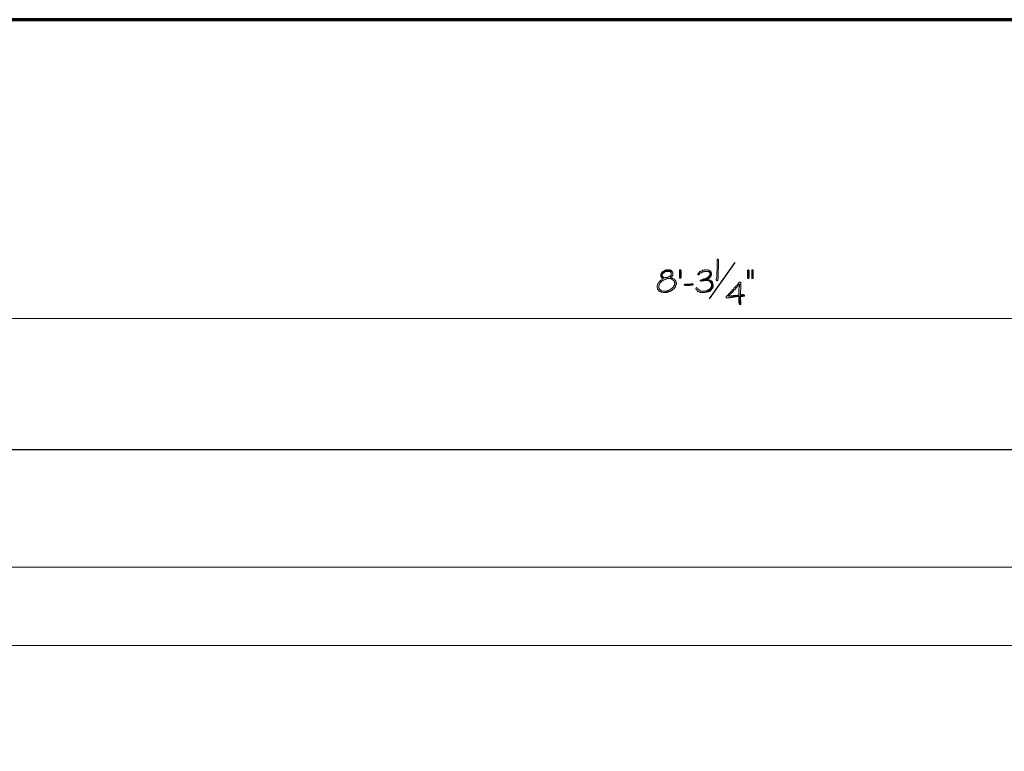
# Model space of a CAD drawing. Units: inches. Extents: x -61 to 673, y 118 to 672.
# Drawn here: x 372 to 522, y 560 to 672 of the extents above; entities that cross this region are included whole.
import ezdxf

# ---------------------------------------------------------------- set-up
doc = ezdxf.new("R2010")
doc.units = ezdxf.units.IN
doc.header["$MEASUREMENT"] = 0
doc.layers.add('Layer 1', color=7, linetype='Continuous')

msp = doc.modelspace()

# ---------------------------------------------------------------- hatches: boundary and pattern name
at = {"layer": 'Layer 1', "true_color": 0xffffff}
h = msp.add_hatch(color=7, dxfattribs=at)
edge = h.paths.add_edge_path()
edge.add_spline(control_points=[(478.53, 635.21), (478.53, 635.21), (478.41, 635.15), (478.41, 635.15), (478.41, 635.15), (478.41, 635.03), (478.41, 635.03), (478.41, 634.59), (478.41, 634.15), (478.41, 633.71), (478.41, 633.71), (478.41, 633.41), (478.41, 633.41), (478.41, 633.41), (478.35, 633.29), (478.35, 633.29), (478.35, 633.29), (478.35, 632.69), (478.35, 632.69), (478.38, 632.18), (478.28, 632.38), (478.29, 632.09), (478.29, 632.09), (478.29, 632.03), (478.29, 632.03), (478.29, 632.03), (478.35, 631.91), (478.35, 631.91), (478.35, 631.91), (478.41, 631.85), (478.41, 631.85), (478.41, 631.85), (478.53, 631.91), (478.53, 631.91), (478.53, 631.91), (478.53, 632.09), (478.53, 632.09), (478.53, 632.09), (478.59, 632.21), (478.59, 632.21), (478.59, 632.21), (478.59, 632.81), (478.59, 632.81), (478.59, 632.97), (478.59, 633.13), (478.59, 633.29), (478.59, 633.29), (478.59, 633.53), (478.59, 633.53), (478.59, 633.53), (478.65, 633.65), (478.65, 633.65), (478.65, 634.09), (478.65, 634.53), (478.65, 634.97), (478.65, 634.97), (478.65, 635.09), (478.65, 635.09), (478.65, 635.09), (478.59, 635.15), (478.59, 635.15)], knot_values=[0, 0, 0, 0, 1, 1, 1, 2, 2, 2, 3, 3, 3, 4, 4, 4, 5, 5, 5, 6, 6, 6, 7, 7, 7, 8, 8, 8, 9, 9, 9, 10, 10, 10, 11, 11, 11, 12, 12, 12, 13, 13, 13, 14, 14, 14, 15, 15, 15, 16, 16, 16, 17, 17, 17, 18, 18, 18, 19, 19, 19, 20, 20, 20, 20], degree=3, periodic=0)
edge.add_line((478.59, 635.15), (478.53, 635.21))
h = msp.add_hatch(color=7, dxfattribs=at)
edge = h.paths.add_edge_path()
edge.add_spline(control_points=[(471.51, 633.29), (471.51, 633.29), (470.91, 633.29), (470.91, 633.29), (470.91, 633.29), (471.09, 633.29), (471.09, 633.29), (471.09, 633.29), (471.21, 633.23), (471.21, 633.23), (471.21, 633.23), (471.27, 633.23), (471.27, 633.23), (471.27, 633.23), (471.27, 633.17), (471.27, 633.17), (471.27, 633.17), (471.39, 633.11), (471.39, 633.11), (471.39, 633.11), (471.39, 632.75), (471.39, 632.75), (471.39, 632.75), (471.33, 632.69), (471.33, 632.69), (471.33, 632.69), (471.21, 632.63), (471.21, 632.63), (471.21, 632.63), (471.15, 632.57), (471.15, 632.57), (471.15, 632.57), (471.09, 632.51), (471.09, 632.51), (471.09, 632.51), (470.97, 632.45), (470.97, 632.45), (470.97, 632.45), (470.91, 632.45), (470.91, 632.45), (470.91, 632.45), (470.79, 632.39), (470.79, 632.39), (470.79, 632.39), (469.89, 632.39), (469.89, 632.39), (469.89, 632.39), (469.89, 632.33), (469.89, 632.33), (469.89, 632.33), (470.01, 632.27), (470.01, 632.27), (470.01, 632.27), (470.07, 632.21), (470.07, 632.21), (470.07, 632.21), (470.19, 632.21), (470.19, 632.21), (470.19, 632.21), (470.07, 632.15), (470.07, 632.15), (470.07, 632.15), (470.01, 632.09), (470.01, 632.09), (470.01, 632.09), (469.89, 632.03), (469.89, 632.03), (469.64, 631.75), (469.62, 631.97), (469.41, 631.49), (469.41, 631.49), (469.35, 631.43), (469.35, 631.43), (469.35, 631.43), (469.29, 631.31), (469.29, 631.31), (469.29, 631.31), (469.29, 631.25), (469.29, 631.25), (469.29, 631.25), (469.23, 631.13), (469.23, 631.13), (469.23, 631.13), (469.23, 630.77), (469.23, 630.77), (469.23, 630.77), (469.29, 630.71), (469.29, 630.71), (469.29, 630.71), (469.29, 630.59), (469.29, 630.59), (469.29, 630.59), (469.35, 630.53), (469.35, 630.53), (469.35, 630.53), (469.41, 630.41), (469.41, 630.41), (469.41, 630.41), (469.53, 630.29), (469.53, 630.29), (469.53, 630.29), (469.59, 630.29), (469.59, 630.29), (469.59, 630.29), (469.65, 630.23), (469.65, 630.23), (469.65, 630.23), (469.77, 630.17), (469.77, 630.17), (469.77, 630.17), (469.83, 630.11), (469.83, 630.11), (469.83, 630.11), (470.01, 630.11), (470.01, 630.11), (470.01, 630.11), (470.13, 630.05), (470.13, 630.05), (470.13, 630.05), (470.25, 630.05), (470.25, 630.05), (470.48, 630.05), (470.73, 630.03), (470.91, 630.17), (470.91, 630.17), (471.03, 630.17), (471.03, 630.17), (471.03, 630.17), (471.15, 630.23), (471.15, 630.23), (471.15, 630.23), (471.21, 630.29), (471.21, 630.29), (471.21, 630.29), (470.07, 630.29), (470.07, 630.29), (470.07, 630.29), (469.95, 630.35), (469.95, 630.35), (469.95, 630.35), (469.89, 630.35), (469.89, 630.35), (469.89, 630.35), (469.77, 630.41), (469.77, 630.41), (469.77, 630.41), (469.53, 630.65), (469.53, 630.65), (469.53, 630.65), (469.53, 630.71), (469.53, 630.71), (469.53, 630.71), (469.47, 630.83), (469.47, 630.83), (469.47, 630.83), (469.47, 631.01), (469.47, 631.01), (469.47, 631.01), (469.53, 631.13), (469.53, 631.13), (469.53, 631.13), (469.53, 631.19), (469.53, 631.19), (469.53, 631.19), (469.65, 631.43), (469.65, 631.43), (469.65, 631.43), (469.65, 631.49), (469.65, 631.49), (469.65, 631.49), (470.01, 631.85), (470.01, 631.85), (470.01, 631.85), (470.07, 631.85), (470.07, 631.85), (470.07, 631.85), (470.19, 631.97), (470.19, 631.97), (470.19, 631.97), (470.31, 632.03), (470.31, 632.03), (470.31, 632.03), (470.37, 632.03), (470.37, 632.03), (470.37, 632.03), (470.49, 632.09), (470.49, 632.09), (470.49, 632.09), (470.55, 632.09), (470.55, 632.09), (470.55, 632.09), (470.61, 632.15), (470.61, 632.15), (470.61, 632.15), (470.73, 632.15), (470.73, 632.15), (470.73, 632.15), (470.85, 632.21), (470.85, 632.21), (470.85, 632.21), (471.75, 632.21), (471.75, 632.21), (471.75, 632.21), (471.63, 632.27), (471.63, 632.27), (471.63, 632.27), (471.57, 632.27), (471.57, 632.27), (471.57, 632.27), (471.45, 632.33), (471.45, 632.33), (471.45, 632.33), (471.33, 632.33), (471.33, 632.33), (471.33, 632.33), (471.27, 632.39), (471.27, 632.39), (471.27, 632.39), (471.33, 632.45), (471.33, 632.45), (471.33, 632.45), (471.39, 632.51), (471.39, 632.51), (471.39, 632.51), (471.51, 632.57), (471.51, 632.57), (471.51, 632.57), (471.57, 632.63), (471.57, 632.63), (471.57, 632.63), (471.57, 632.69), (471.57, 632.69), (471.57, 632.69), (471.63, 632.75), (471.63, 632.75), (471.63, 632.75), (471.63, 633.17), (471.63, 633.17), (471.63, 633.17), (471.57, 633.23), (471.57, 633.23)], knot_values=[0, 0, 0, 0, 1, 1, 1, 2, 2, 2, 3, 3, 3, 4, 4, 4, 5, 5, 5, 6, 6, 6, 7, 7, 7, 8, 8, 8, 9, 9, 9, 10, 10, 10, 11, 11, 11, 12, 12, 12, 13, 13, 13, 14, 14, 14, 15, 15, 15, 16, 16, 16, 17, 17, 17, 18, 18, 18, 19, 19, 19, 20, 20, 20, 21, 21, 21, 22, 22, 22, 23, 23, 23, 24, 24, 24, 25, 25, 25, 26, 26, 26, 27, 27, 27, 28, 28, 28, 29, 29, 29, 30, 30, 30, 31, 31, 31, 32, 32, 32, 33, 33, 33, 34, 34, 34, 35, 35, 35, 36, 36, 36, 37, 37, 37, 38, 38, 38, 39, 39, 39, 40, 40, 40, 41, 41, 41, 42, 42, 42, 43, 43, 43, 44, 44, 44, 45, 45, 45, 46, 46, 46, 47, 47, 47, 48, 48, 48, 49, 49, 49, 50, 50, 50, 51, 51, 51, 52, 52, 52, 53, 53, 53, 54, 54, 54, 55, 55, 55, 56, 56, 56, 57, 57, 57, 58, 58, 58, 59, 59, 59, 60, 60, 60, 61, 61, 61, 62, 62, 62, 63, 63, 63, 64, 64, 64, 65, 65, 65, 66, 66, 66, 67, 67, 67, 68, 68, 68, 69, 69, 69, 70, 70, 70, 71, 71, 71, 72, 72, 72, 73, 73, 73, 74, 74, 74, 75, 75, 75, 76, 76, 76, 77, 77, 77, 78, 78, 78, 79, 79, 79, 80, 80, 80, 80], degree=3, periodic=0)
edge.add_line((471.57, 633.23), (471.51, 633.29))
h = msp.add_hatch(color=7, dxfattribs=at)
edge = h.paths.add_edge_path()
edge.add_spline(control_points=[(470.91, 633.53), (470.91, 633.53), (470.61, 633.53), (470.61, 633.53), (470.61, 633.53), (470.55, 633.47), (470.55, 633.47), (470.55, 633.47), (470.43, 633.47), (470.43, 633.47), (470.43, 633.47), (470.37, 633.41), (470.37, 633.41), (470.37, 633.41), (470.25, 633.35), (470.25, 633.35), (470.25, 633.35), (470.19, 633.35), (470.19, 633.35), (470.19, 633.35), (470.07, 633.29), (470.07, 633.29), (470.07, 633.29), (470.07, 633.23), (470.07, 633.23), (470.07, 633.23), (469.95, 633.17), (469.95, 633.17), (469.95, 633.17), (469.89, 633.11), (469.89, 633.11), (469.89, 633.11), (469.83, 632.99), (469.83, 632.99), (469.83, 632.99), (469.83, 632.93), (469.83, 632.93), (469.83, 632.93), (469.77, 632.87), (469.77, 632.87), (469.77, 632.87), (469.77, 632.51), (469.77, 632.51), (469.77, 632.51), (469.83, 632.45), (469.83, 632.45), (469.83, 632.45), (469.89, 632.39), (469.89, 632.39), (469.89, 632.39), (470.49, 632.39), (470.49, 632.39), (470.49, 632.39), (470.37, 632.39), (470.37, 632.39), (470.03, 632.42), (469.91, 632.64), (470.07, 632.93), (470.07, 632.93), (470.07, 632.99), (470.07, 632.99), (470.07, 632.99), (470.19, 633.05), (470.19, 633.05), (470.34, 633.25), (470.67, 633.32), (470.91, 633.29), (470.91, 633.29), (471.51, 633.29), (471.51, 633.29), (471.51, 633.29), (471.33, 633.47), (471.33, 633.47), (471.33, 633.47), (471.21, 633.47), (471.21, 633.47), (471.21, 633.47), (471.15, 633.53), (471.15, 633.53), (471.15, 633.53), (471.03, 633.53), (471.03, 633.53)], knot_values=[0, 0, 0, 0, 1, 1, 1, 2, 2, 2, 3, 3, 3, 4, 4, 4, 5, 5, 5, 6, 6, 6, 7, 7, 7, 8, 8, 8, 9, 9, 9, 10, 10, 10, 11, 11, 11, 12, 12, 12, 13, 13, 13, 14, 14, 14, 15, 15, 15, 16, 16, 16, 17, 17, 17, 18, 18, 18, 19, 19, 19, 20, 20, 20, 21, 21, 21, 22, 22, 22, 23, 23, 23, 24, 24, 24, 25, 25, 25, 26, 26, 26, 27, 27, 27, 27], degree=3, periodic=0)
edge.add_line((471.03, 633.53), (470.91, 633.53))
for points in [[(472.89, 633.35), (472.89, 632.39), (472.83, 632.27), (472.77, 632.21), (472.71, 632.21), (472.65, 632.33), (472.65, 633.47), (472.71, 633.53), (472.83, 633.53), (472.89, 633.41)], [(476.73, 633.53), (476.43, 633.53), (476.31, 633.47), (476.19, 633.47), (476.13, 633.41), (476.07, 633.41), (475.95, 633.35), (475.89, 633.35), (475.77, 633.29), (475.59, 633.11), (475.53, 632.99), (475.47, 632.99), (475.47, 632.81), (475.59, 632.75), (475.59, 632.81), (475.71, 632.87), (475.71, 632.93), (475.83, 633.05), (475.95, 633.11), (476.01, 633.11), (476.13, 633.17), (476.19, 633.23), (476.37, 633.23), (476.43, 633.29), (477.45, 633.29), (477.33, 633.41), (477.27, 633.41), (477.15, 633.47), (477.09, 633.47), (476.97, 633.53), (476.85, 633.53)], [(477.45, 633.29), (476.79, 633.29), (477.03, 633.29), (477.09, 633.23), (477.21, 633.17), (477.27, 633.11), (477.33, 632.99), (477.33, 632.81), (477.27, 632.69), (477.21, 632.63), (477.15, 632.51), (477.09, 632.45), (477.03, 632.45), (476.91, 632.33), (476.79, 632.27), (476.73, 632.27), (476.49, 632.15), (476.37, 632.15), (476.25, 632.09), (476.13, 632.09), (475.89, 631.97), (475.83, 631.97), (475.83, 631.85), (475.95, 631.79), (476.01, 631.79), (476.07, 631.85), (476.37, 631.85), (476.43, 631.91), (476.73, 631.91), (477.39, 631.97), (477.33, 631.97), (477.21, 632.03), (477.09, 632.03), (477.03, 632.09), (476.91, 632.09), (477.03, 632.15), (477.09, 632.21), (477.21, 632.27), (477.39, 632.45), (477.45, 632.57), (477.51, 632.63), (477.57, 632.75), (477.57, 633.05), (477.51, 633.17), (477.51, 633.23)], [(483.21, 633.53), (483.15, 633.53), (483.09, 633.47), (483.09, 632.33), (483.15, 632.21), (483.21, 632.21), (483.27, 632.27), (483.33, 632.39), (483.33, 633.41), (483.27, 633.53)], [(483.87, 633.53), (483.75, 633.53), (483.75, 632.21), (483.93, 632.21), (483.93, 633.53)], [(474.63, 631.43), (474.51, 631.43), (474.45, 631.37), (473.49, 631.37), (473.37, 631.31), (473.37, 631.19), (473.43, 631.19), (473.55, 631.13), (474.21, 631.13), (474.33, 631.19), (474.63, 631.19), (474.75, 631.25), (474.75, 631.31), (474.69, 631.37)], [(475.29, 630.83), (475.23, 630.77), (475.17, 630.65), (475.23, 630.65), (475.23, 630.53), (475.35, 630.41), (475.41, 630.29), (475.47, 630.23), (475.53, 630.23), (475.65, 630.17), (475.71, 630.11), (475.83, 630.11), (475.89, 630.05), (476.55, 630.05), (476.67, 630.11), (476.85, 630.11), (476.97, 630.17), (477.09, 630.17), (477.21, 630.29), (476.01, 630.29), (475.89, 630.35), (475.83, 630.35), (475.77, 630.41), (475.71, 630.41), (475.47, 630.65), (475.47, 630.71), (475.41, 630.77)], [(482.01, 629.45), (481.77, 629.45), (481.77, 628.43), (481.83, 628.37), (481.83, 628.25), (481.95, 628.19), (481.95, 628.25), (482.01, 628.25), (482.07, 628.31), (482.07, 628.85), (482.01, 628.97), (482.01, 629.39)], [(482.43, 629.75), (482.19, 629.75), (482.07, 629.69), (482.01, 629.69), (482.55, 629.69), (482.49, 629.75)]]:
    msp.add_hatch(color=7, dxfattribs=at).paths.add_polyline_path(points)
h = msp.add_hatch(color=7, dxfattribs=at)
edge = h.paths.add_edge_path()
edge.add_spline(control_points=[(471.75, 632.21), (471.75, 632.21), (471.03, 632.21), (471.03, 632.21), (471.03, 632.21), (471.15, 632.21), (471.15, 632.21), (471.15, 632.21), (471.27, 632.15), (471.27, 632.15), (471.27, 632.15), (471.33, 632.15), (471.33, 632.15), (471.48, 632.08), (471.63, 632.03), (471.75, 631.91), (471.75, 631.91), (471.81, 631.79), (471.81, 631.79), (471.81, 631.79), (471.87, 631.73), (471.87, 631.73), (471.87, 631.73), (471.87, 631.61), (471.87, 631.61), (471.87, 631.61), (471.93, 631.55), (471.93, 631.55), (471.93, 631.55), (471.93, 631.43), (471.93, 631.43), (471.93, 631.43), (471.87, 631.31), (471.87, 631.31), (471.87, 631.31), (471.87, 631.19), (471.87, 631.19), (471.87, 631.19), (471.81, 631.13), (471.81, 631.13), (471.81, 631.13), (471.69, 630.89), (471.69, 630.89), (471.69, 630.89), (471.63, 630.83), (471.63, 630.83), (471.43, 630.6), (471.47, 630.76), (471.27, 630.53), (471.27, 630.53), (471.15, 630.47), (471.15, 630.47), (471.15, 630.47), (471.09, 630.47), (471.09, 630.47), (471.09, 630.47), (470.97, 630.41), (470.97, 630.41), (470.97, 630.41), (470.91, 630.35), (470.91, 630.35), (470.91, 630.35), (470.73, 630.35), (470.73, 630.35), (470.73, 630.35), (470.67, 630.29), (470.67, 630.29), (470.67, 630.29), (470.37, 630.29), (470.37, 630.29), (470.37, 630.29), (471.33, 630.29), (471.33, 630.29), (471.33, 630.29), (471.39, 630.35), (471.39, 630.35), (471.39, 630.35), (471.51, 630.41), (471.51, 630.41), (471.51, 630.41), (471.63, 630.53), (471.63, 630.53), (471.63, 630.53), (471.75, 630.59), (471.75, 630.59), (471.75, 630.59), (471.87, 630.71), (471.87, 630.71), (471.87, 630.71), (471.93, 630.83), (471.93, 630.83), (471.93, 630.83), (472.05, 630.95), (472.05, 630.95), (472.05, 630.95), (472.05, 631.07), (472.05, 631.07), (472.05, 631.07), (472.11, 631.19), (472.11, 631.19), (472.11, 631.19), (472.11, 631.25), (472.11, 631.25), (472.11, 631.25), (472.17, 631.37), (472.17, 631.37), (472.17, 631.37), (472.17, 631.55), (472.17, 631.55), (472.17, 631.55), (472.11, 631.67), (472.11, 631.67), (472.11, 631.67), (472.11, 631.85), (472.11, 631.85), (472.11, 631.85), (471.99, 631.97), (471.99, 631.97), (471.99, 631.97), (471.93, 632.09), (471.93, 632.09), (471.93, 632.09), (471.87, 632.09), (471.87, 632.09), (471.87, 632.09), (471.81, 632.15), (471.81, 632.15)], knot_values=[0, 0, 0, 0, 1, 1, 1, 2, 2, 2, 3, 3, 3, 4, 4, 4, 5, 5, 5, 6, 6, 6, 7, 7, 7, 8, 8, 8, 9, 9, 9, 10, 10, 10, 11, 11, 11, 12, 12, 12, 13, 13, 13, 14, 14, 14, 15, 15, 15, 16, 16, 16, 17, 17, 17, 18, 18, 18, 19, 19, 19, 20, 20, 20, 21, 21, 21, 22, 22, 22, 23, 23, 23, 24, 24, 24, 25, 25, 25, 26, 26, 26, 27, 27, 27, 28, 28, 28, 29, 29, 29, 30, 30, 30, 31, 31, 31, 32, 32, 32, 33, 33, 33, 34, 34, 34, 35, 35, 35, 36, 36, 36, 37, 37, 37, 38, 38, 38, 39, 39, 39, 40, 40, 40, 41, 41, 41, 42, 42, 42, 42], degree=3, periodic=0)
edge.add_line((471.81, 632.15), (471.75, 632.21))
h = msp.add_hatch(color=7, dxfattribs=at)
edge = h.paths.add_edge_path()
edge.add_spline(control_points=[(477.39, 631.97), (477.39, 631.97), (476.73, 631.91), (476.73, 631.91), (476.73, 631.91), (476.91, 631.91), (476.91, 631.91), (476.91, 631.91), (477.03, 631.85), (477.03, 631.85), (477.03, 631.85), (477.09, 631.85), (477.09, 631.85), (477.09, 631.85), (477.21, 631.79), (477.21, 631.79), (477.21, 631.79), (477.27, 631.79), (477.27, 631.79), (477.27, 631.79), (477.33, 631.73), (477.33, 631.73), (477.33, 631.73), (477.33, 631.67), (477.33, 631.67), (477.33, 631.67), (477.39, 631.61), (477.39, 631.61), (477.55, 631.46), (477.59, 631.42), (477.57, 631.19), (477.57, 631.19), (477.57, 631.01), (477.57, 631.01), (477.57, 631.01), (477.51, 630.89), (477.51, 630.89), (477.51, 630.89), (477.45, 630.83), (477.45, 630.83), (477.45, 630.83), (477.45, 630.77), (477.45, 630.77), (477.45, 630.77), (477.21, 630.53), (477.21, 630.53), (477.21, 630.53), (477.15, 630.53), (477.15, 630.53), (477.15, 630.53), (477.03, 630.41), (477.03, 630.41), (477.03, 630.41), (476.91, 630.41), (476.91, 630.41), (476.91, 630.41), (476.85, 630.35), (476.85, 630.35), (476.85, 630.35), (476.67, 630.35), (476.67, 630.35), (476.67, 630.35), (476.55, 630.29), (476.55, 630.29), (476.55, 630.29), (476.19, 630.29), (476.19, 630.29), (476.19, 630.29), (477.33, 630.29), (477.33, 630.29), (477.33, 630.29), (477.57, 630.53), (477.57, 630.53), (477.57, 630.53), (477.63, 630.65), (477.63, 630.65), (477.63, 630.65), (477.75, 630.77), (477.75, 630.77), (477.75, 630.77), (477.75, 630.89), (477.75, 630.89), (477.75, 630.89), (477.81, 630.95), (477.81, 630.95), (477.81, 630.95), (477.81, 631.07), (477.81, 631.07), (477.83, 631.33), (477.78, 631.62), (477.57, 631.79), (477.57, 631.79), (477.45, 631.91), (477.45, 631.91)], knot_values=[0, 0, 0, 0, 1, 1, 1, 2, 2, 2, 3, 3, 3, 4, 4, 4, 5, 5, 5, 6, 6, 6, 7, 7, 7, 8, 8, 8, 9, 9, 9, 10, 10, 10, 11, 11, 11, 12, 12, 12, 13, 13, 13, 14, 14, 14, 15, 15, 15, 16, 16, 16, 17, 17, 17, 18, 18, 18, 19, 19, 19, 20, 20, 20, 21, 21, 21, 22, 22, 22, 23, 23, 23, 24, 24, 24, 25, 25, 25, 26, 26, 26, 27, 27, 27, 28, 28, 28, 29, 29, 29, 30, 30, 30, 31, 31, 31, 31], degree=3, periodic=0)
edge.add_line((477.45, 631.91), (477.39, 631.97))
h = msp.add_hatch(color=7, dxfattribs=at)
edge = h.paths.add_edge_path()
edge.add_spline(control_points=[(481.95, 631.73), (481.95, 631.73), (481.83, 631.61), (481.83, 631.61), (481.83, 631.61), (481.77, 631.61), (481.77, 631.61), (481.77, 631.61), (481.71, 631.49), (481.71, 631.49), (481.71, 631.49), (481.59, 631.37), (481.59, 631.37), (481.59, 631.37), (481.53, 631.25), (481.53, 631.25), (481.53, 631.25), (481.47, 631.19), (481.47, 631.19), (481.47, 631.19), (481.41, 631.13), (481.41, 631.13), (481.41, 631.13), (481.29, 631.07), (481.29, 631.07), (481.29, 631.07), (481.23, 630.95), (481.23, 630.95), (481.23, 630.95), (481.05, 630.77), (481.05, 630.77), (481.05, 630.77), (480.99, 630.65), (480.99, 630.65), (480.99, 630.65), (480.87, 630.53), (480.87, 630.53), (480.87, 630.53), (480.75, 630.47), (480.75, 630.47), (480.75, 630.47), (480.69, 630.35), (480.69, 630.35), (480.69, 630.35), (480.45, 630.11), (480.45, 630.11), (480.45, 630.11), (480.39, 629.99), (480.39, 629.99), (480.39, 629.99), (480.27, 629.93), (480.27, 629.93), (480.27, 629.93), (480.21, 629.87), (480.21, 629.87), (479.94, 629.51), (480.21, 629.78), (479.85, 629.51), (479.85, 629.51), (479.79, 629.45), (479.79, 629.45), (479.79, 629.45), (479.79, 629.27), (479.79, 629.27), (479.79, 629.27), (479.91, 629.21), (479.91, 629.21), (479.91, 629.21), (480.03, 629.27), (480.03, 629.27), (480.03, 629.27), (480.39, 629.27), (480.39, 629.27), (480.39, 629.27), (480.45, 629.33), (480.45, 629.33), (480.45, 629.33), (480.75, 629.33), (480.75, 629.33), (480.75, 629.33), (480.87, 629.39), (480.87, 629.39), (480.87, 629.39), (481.35, 629.39), (481.35, 629.39), (481.35, 629.39), (481.47, 629.45), (481.47, 629.45), (481.47, 629.45), (482.37, 629.45), (482.37, 629.45), (482.37, 629.45), (482.49, 629.51), (482.49, 629.51), (482.49, 629.51), (480.15, 629.51), (480.15, 629.51), (480.15, 629.51), (480.21, 629.57), (480.21, 629.57), (480.21, 629.57), (480.27, 629.63), (480.27, 629.63), (480.49, 629.85), (480.71, 630.07), (480.93, 630.29), (480.93, 630.29), (480.99, 630.41), (480.99, 630.41), (480.99, 630.41), (481.11, 630.47), (481.11, 630.47), (481.11, 630.47), (481.17, 630.53), (481.17, 630.53), (481.17, 630.53), (481.23, 630.65), (481.23, 630.65), (481.23, 630.65), (481.41, 630.83), (481.41, 630.83), (481.41, 630.83), (481.47, 630.95), (481.47, 630.95), (481.47, 630.95), (481.53, 631.01), (481.53, 631.01), (481.53, 631.01), (481.65, 631.07), (481.65, 631.07), (481.65, 631.07), (481.71, 631.19), (481.71, 631.19), (481.71, 631.19), (481.77, 631.25), (481.77, 631.25), (481.77, 631.25), (481.83, 631.31), (481.83, 631.31), (481.83, 631.31), (482.07, 631.31), (482.07, 631.31), (482.07, 631.31), (482.07, 631.67), (482.07, 631.67)], knot_values=[0, 0, 0, 0, 1, 1, 1, 2, 2, 2, 3, 3, 3, 4, 4, 4, 5, 5, 5, 6, 6, 6, 7, 7, 7, 8, 8, 8, 9, 9, 9, 10, 10, 10, 11, 11, 11, 12, 12, 12, 13, 13, 13, 14, 14, 14, 15, 15, 15, 16, 16, 16, 17, 17, 17, 18, 18, 18, 19, 19, 19, 20, 20, 20, 21, 21, 21, 22, 22, 22, 23, 23, 23, 24, 24, 24, 25, 25, 25, 26, 26, 26, 27, 27, 27, 28, 28, 28, 29, 29, 29, 30, 30, 30, 31, 31, 31, 32, 32, 32, 33, 33, 33, 34, 34, 34, 35, 35, 35, 36, 36, 36, 37, 37, 37, 38, 38, 38, 39, 39, 39, 40, 40, 40, 41, 41, 41, 42, 42, 42, 43, 43, 43, 44, 44, 44, 45, 45, 45, 46, 46, 46, 47, 47, 47, 48, 48, 48, 48], degree=3, periodic=0)
edge.add_line((482.07, 631.67), (481.95, 631.73))
h = msp.add_hatch(color=7, dxfattribs=at)
edge = h.paths.add_edge_path()
edge.add_spline(control_points=[(482.07, 631.31), (482.07, 631.31), (481.83, 631.31), (481.83, 631.31), (481.83, 631.31), (481.83, 631.13), (481.83, 631.13), (481.85, 630.75), (481.75, 631.04), (481.77, 630.65), (481.77, 630.65), (481.77, 630.47), (481.77, 630.47), (481.77, 630.29), (481.77, 630.11), (481.77, 629.93), (481.77, 629.93), (481.77, 629.69), (481.77, 629.69), (481.77, 629.69), (481.47, 629.69), (481.47, 629.69), (481.47, 629.69), (481.35, 629.63), (481.35, 629.63), (481.35, 629.63), (480.87, 629.63), (480.87, 629.63), (480.87, 629.63), (480.75, 629.57), (480.75, 629.57), (480.75, 629.57), (480.45, 629.57), (480.45, 629.57), (480.45, 629.57), (480.33, 629.51), (480.33, 629.51), (480.33, 629.51), (480.15, 629.51), (480.15, 629.51), (480.15, 629.51), (482.55, 629.51), (482.55, 629.51), (482.55, 629.51), (482.61, 629.57), (482.61, 629.57), (482.61, 629.57), (482.61, 629.63), (482.61, 629.63), (482.61, 629.63), (482.55, 629.69), (482.55, 629.69), (482.55, 629.69), (482.01, 629.69), (482.01, 629.69), (482.01, 629.69), (482.01, 630.41), (482.01, 630.41), (482.01, 630.41), (482.07, 630.53), (482.07, 630.53), (482.07, 630.53), (482.07, 631.25), (482.07, 631.25)], knot_values=[0, 0, 0, 0, 1, 1, 1, 2, 2, 2, 3, 3, 3, 4, 4, 4, 5, 5, 5, 6, 6, 6, 7, 7, 7, 8, 8, 8, 9, 9, 9, 10, 10, 10, 11, 11, 11, 12, 12, 12, 13, 13, 13, 14, 14, 14, 15, 15, 15, 16, 16, 16, 17, 17, 17, 18, 18, 18, 19, 19, 19, 20, 20, 20, 21, 21, 21, 21], degree=3, periodic=0)
edge.add_line((482.07, 631.25), (482.07, 631.31))

# ---------------------------------------------------------------- linework, layer by layer
at = {"layer": 'Layer 1', "color": 7, "lineweight": 70, "true_color": 0xffffff}
msp.add_lwpolyline([(673.35, 671.87), (-61.47, 671.87), (-61.47, 118.31)], dxfattribs=at)
at = {"layer": 'Layer 1', "color": 7, "lineweight": 25, "true_color": 0xffffff}
msp.add_lwpolyline([(477.27, 629.09), (481.17, 634.67)], dxfattribs=at)
at = {"layer": 'Layer 1', "lineweight": 0}
for points in [[(472.89, 633.35), (472.89, 632.39), (472.83, 632.27), (472.77, 632.21), (472.71, 632.21), (472.65, 632.33), (472.65, 633.47), (472.71, 633.53), (472.83, 633.53), (472.89, 633.41), (472.89, 633.35)], [(476.73, 633.53), (476.43, 633.53), (476.31, 633.47), (476.19, 633.47), (476.13, 633.41), (476.07, 633.41), (475.95, 633.35), (475.89, 633.35), (475.77, 633.29), (475.59, 633.11), (475.53, 632.99), (475.47, 632.99), (475.47, 632.81), (475.59, 632.75), (475.59, 632.81), (475.71, 632.87), (475.71, 632.93), (475.83, 633.05), (475.95, 633.11), (476.01, 633.11), (476.13, 633.17), (476.19, 633.23), (476.37, 633.23), (476.43, 633.29), (477.45, 633.29), (477.33, 633.41), (477.27, 633.41), (477.15, 633.47), (477.09, 633.47), (476.97, 633.53), (476.85, 633.53)], [(477.45, 633.29), (476.79, 633.29), (477.03, 633.29), (477.09, 633.23), (477.21, 633.17), (477.27, 633.11), (477.33, 632.99), (477.33, 632.81), (477.27, 632.69), (477.21, 632.63), (477.15, 632.51), (477.09, 632.45), (477.03, 632.45), (476.91, 632.33), (476.79, 632.27), (476.73, 632.27), (476.49, 632.15), (476.37, 632.15), (476.25, 632.09), (476.13, 632.09), (475.89, 631.97), (475.83, 631.97), (475.83, 631.85), (475.95, 631.79), (476.01, 631.79), (476.07, 631.85), (476.37, 631.85), (476.43, 631.91), (476.73, 631.91), (477.39, 631.97), (477.33, 631.97), (477.21, 632.03), (477.09, 632.03), (477.03, 632.09), (476.91, 632.09), (477.03, 632.15), (477.09, 632.21), (477.21, 632.27), (477.39, 632.45), (477.45, 632.57), (477.51, 632.63), (477.57, 632.75), (477.57, 633.05), (477.51, 633.17), (477.51, 633.23)], [(483.21, 633.53), (483.15, 633.53), (483.09, 633.47), (483.09, 632.33), (483.15, 632.21), (483.21, 632.21), (483.27, 632.27), (483.33, 632.39), (483.33, 633.41), (483.27, 633.53)], [(483.87, 633.53), (483.75, 633.53), (483.75, 632.21), (483.93, 632.21), (483.93, 633.53)], [(474.63, 631.43), (474.51, 631.43), (474.45, 631.37), (473.49, 631.37), (473.37, 631.31), (473.37, 631.19), (473.43, 631.19), (473.55, 631.13), (474.21, 631.13), (474.33, 631.19), (474.63, 631.19), (474.75, 631.25), (474.75, 631.31), (474.69, 631.37)], [(475.29, 630.83), (475.23, 630.77), (475.17, 630.65), (475.23, 630.65), (475.23, 630.53), (475.35, 630.41), (475.41, 630.29), (475.47, 630.23), (475.53, 630.23), (475.65, 630.17), (475.71, 630.11), (475.83, 630.11), (475.89, 630.05), (476.55, 630.05), (476.67, 630.11), (476.85, 630.11), (476.97, 630.17), (477.09, 630.17), (477.21, 630.29), (476.01, 630.29), (475.89, 630.35), (475.83, 630.35), (475.77, 630.41), (475.71, 630.41), (475.47, 630.65), (475.47, 630.71), (475.41, 630.77)], [(482.01, 629.45), (481.77, 629.45), (481.77, 628.43), (481.83, 628.37), (481.83, 628.25), (481.95, 628.19), (481.95, 628.25), (482.01, 628.25), (482.07, 628.31), (482.07, 628.85), (482.01, 628.97), (482.01, 629.39)], [(482.43, 629.75), (482.19, 629.75), (482.07, 629.69), (482.01, 629.69), (482.55, 629.69), (482.49, 629.75)]]:
    msp.add_lwpolyline(points, dxfattribs=at)
at = {"layer": 'Layer 1', "color": 7, "lineweight": 5, "true_color": 0xffffff}
msp.add_lwpolyline([(327.75, 626.09), (625.47, 626.09)], dxfattribs=at)
at = {"layer": 'Layer 1', "color": 7, "lineweight": 30, "true_color": 0xffffff}
msp.add_lwpolyline([(327.69, 605.99), (327.69, 515.93), (625.53, 515.93), (625.53, 605.99), (327.69, 605.99)], dxfattribs=at)
at = {"layer": 'Layer 1', "color": 7, "lineweight": 9, "true_color": 0xffffff}
for points in [[(327.69, 587.99), (625.53, 587.99)], [(327.69, 575.99), (625.53, 575.99)]]:
    msp.add_lwpolyline(points, dxfattribs=at)
at = {"layer": 'Layer 1', "lineweight": 0}
for points, knots in [([(478.53, 635.21), (478.53, 635.21), (478.41, 635.15), (478.41, 635.15), (478.41, 635.15), (478.41, 635.03), (478.41, 635.03), (478.41, 634.59), (478.41, 634.15), (478.41, 633.71), (478.41, 633.71), (478.41, 633.41), (478.41, 633.41), (478.41, 633.41), (478.35, 633.29), (478.35, 633.29), (478.35, 633.29), (478.35, 632.69), (478.35, 632.69), (478.38, 632.18), (478.28, 632.38), (478.29, 632.09), (478.29, 632.09), (478.29, 632.03), (478.29, 632.03), (478.29, 632.03), (478.35, 631.91), (478.35, 631.91), (478.35, 631.91), (478.41, 631.85), (478.41, 631.85), (478.41, 631.85), (478.53, 631.91), (478.53, 631.91), (478.53, 631.91), (478.53, 632.09), (478.53, 632.09), (478.53, 632.09), (478.59, 632.21), (478.59, 632.21), (478.59, 632.21), (478.59, 632.81), (478.59, 632.81), (478.59, 632.97), (478.59, 633.13), (478.59, 633.29), (478.59, 633.29), (478.59, 633.53), (478.59, 633.53), (478.59, 633.53), (478.65, 633.65), (478.65, 633.65), (478.65, 634.09), (478.65, 634.53), (478.65, 634.97), (478.65, 634.97), (478.65, 635.09), (478.65, 635.09), (478.65, 635.09), (478.59, 635.15), (478.59, 635.15)], [0, 0, 0, 0, 1, 1, 1, 2, 2, 2, 3, 3, 3, 4, 4, 4, 5, 5, 5, 6, 6, 6, 7, 7, 7, 8, 8, 8, 9, 9, 9, 10, 10, 10, 11, 11, 11, 12, 12, 12, 13, 13, 13, 14, 14, 14, 15, 15, 15, 16, 16, 16, 17, 17, 17, 18, 18, 18, 19, 19, 19, 20, 20, 20, 20]), ([(471.51, 633.29), (471.51, 633.29), (470.91, 633.29), (470.91, 633.29), (470.91, 633.29), (471.09, 633.29), (471.09, 633.29), (471.09, 633.29), (471.21, 633.23), (471.21, 633.23), (471.21, 633.23), (471.27, 633.23), (471.27, 633.23), (471.27, 633.23), (471.27, 633.17), (471.27, 633.17), (471.27, 633.17), (471.39, 633.11), (471.39, 633.11), (471.39, 633.11), (471.39, 632.75), (471.39, 632.75), (471.39, 632.75), (471.33, 632.69), (471.33, 632.69), (471.33, 632.69), (471.21, 632.63), (471.21, 632.63), (471.21, 632.63), (471.15, 632.57), (471.15, 632.57), (471.15, 632.57), (471.09, 632.51), (471.09, 632.51), (471.09, 632.51), (470.97, 632.45), (470.97, 632.45), (470.97, 632.45), (470.91, 632.45), (470.91, 632.45), (470.91, 632.45), (470.79, 632.39), (470.79, 632.39), (470.79, 632.39), (469.89, 632.39), (469.89, 632.39), (469.89, 632.39), (469.89, 632.33), (469.89, 632.33), (469.89, 632.33), (470.01, 632.27), (470.01, 632.27), (470.01, 632.27), (470.07, 632.21), (470.07, 632.21), (470.07, 632.21), (470.19, 632.21), (470.19, 632.21), (470.19, 632.21), (470.07, 632.15), (470.07, 632.15), (470.07, 632.15), (470.01, 632.09), (470.01, 632.09), (470.01, 632.09), (469.89, 632.03), (469.89, 632.03), (469.64, 631.75), (469.62, 631.97), (469.41, 631.49), (469.41, 631.49), (469.35, 631.43), (469.35, 631.43), (469.35, 631.43), (469.29, 631.31), (469.29, 631.31), (469.29, 631.31), (469.29, 631.25), (469.29, 631.25), (469.29, 631.25), (469.23, 631.13), (469.23, 631.13), (469.23, 631.13), (469.23, 630.77), (469.23, 630.77), (469.23, 630.77), (469.29, 630.71), (469.29, 630.71), (469.29, 630.71), (469.29, 630.59), (469.29, 630.59), (469.29, 630.59), (469.35, 630.53), (469.35, 630.53), (469.35, 630.53), (469.41, 630.41), (469.41, 630.41), (469.41, 630.41), (469.53, 630.29), (469.53, 630.29), (469.53, 630.29), (469.59, 630.29), (469.59, 630.29), (469.59, 630.29), (469.65, 630.23), (469.65, 630.23), (469.65, 630.23), (469.77, 630.17), (469.77, 630.17), (469.77, 630.17), (469.83, 630.11), (469.83, 630.11), (469.83, 630.11), (470.01, 630.11), (470.01, 630.11), (470.01, 630.11), (470.13, 630.05), (470.13, 630.05), (470.13, 630.05), (470.25, 630.05), (470.25, 630.05), (470.48, 630.05), (470.73, 630.03), (470.91, 630.17), (470.91, 630.17), (471.03, 630.17), (471.03, 630.17), (471.03, 630.17), (471.15, 630.23), (471.15, 630.23), (471.15, 630.23), (471.21, 630.29), (471.21, 630.29), (471.21, 630.29), (470.07, 630.29), (470.07, 630.29), (470.07, 630.29), (469.95, 630.35), (469.95, 630.35), (469.95, 630.35), (469.89, 630.35), (469.89, 630.35), (469.89, 630.35), (469.77, 630.41), (469.77, 630.41), (469.77, 630.41), (469.53, 630.65), (469.53, 630.65), (469.53, 630.65), (469.53, 630.71), (469.53, 630.71), (469.53, 630.71), (469.47, 630.83), (469.47, 630.83), (469.47, 630.83), (469.47, 631.01), (469.47, 631.01), (469.47, 631.01), (469.53, 631.13), (469.53, 631.13), (469.53, 631.13), (469.53, 631.19), (469.53, 631.19), (469.53, 631.19), (469.65, 631.43), (469.65, 631.43), (469.65, 631.43), (469.65, 631.49), (469.65, 631.49), (469.65, 631.49), (470.01, 631.85), (470.01, 631.85), (470.01, 631.85), (470.07, 631.85), (470.07, 631.85), (470.07, 631.85), (470.19, 631.97), (470.19, 631.97), (470.19, 631.97), (470.31, 632.03), (470.31, 632.03), (470.31, 632.03), (470.37, 632.03), (470.37, 632.03), (470.37, 632.03), (470.49, 632.09), (470.49, 632.09), (470.49, 632.09), (470.55, 632.09), (470.55, 632.09), (470.55, 632.09), (470.61, 632.15), (470.61, 632.15), (470.61, 632.15), (470.73, 632.15), (470.73, 632.15), (470.73, 632.15), (470.85, 632.21), (470.85, 632.21), (470.85, 632.21), (471.75, 632.21), (471.75, 632.21), (471.75, 632.21), (471.63, 632.27), (471.63, 632.27), (471.63, 632.27), (471.57, 632.27), (471.57, 632.27), (471.57, 632.27), (471.45, 632.33), (471.45, 632.33), (471.45, 632.33), (471.33, 632.33), (471.33, 632.33), (471.33, 632.33), (471.27, 632.39), (471.27, 632.39), (471.27, 632.39), (471.33, 632.45), (471.33, 632.45), (471.33, 632.45), (471.39, 632.51), (471.39, 632.51), (471.39, 632.51), (471.51, 632.57), (471.51, 632.57), (471.51, 632.57), (471.57, 632.63), (471.57, 632.63), (471.57, 632.63), (471.57, 632.69), (471.57, 632.69), (471.57, 632.69), (471.63, 632.75), (471.63, 632.75), (471.63, 632.75), (471.63, 633.17), (471.63, 633.17), (471.63, 633.17), (471.57, 633.23), (471.57, 633.23)], [0, 0, 0, 0, 1, 1, 1, 2, 2, 2, 3, 3, 3, 4, 4, 4, 5, 5, 5, 6, 6, 6, 7, 7, 7, 8, 8, 8, 9, 9, 9, 10, 10, 10, 11, 11, 11, 12, 12, 12, 13, 13, 13, 14, 14, 14, 15, 15, 15, 16, 16, 16, 17, 17, 17, 18, 18, 18, 19, 19, 19, 20, 20, 20, 21, 21, 21, 22, 22, 22, 23, 23, 23, 24, 24, 24, 25, 25, 25, 26, 26, 26, 27, 27, 27, 28, 28, 28, 29, 29, 29, 30, 30, 30, 31, 31, 31, 32, 32, 32, 33, 33, 33, 34, 34, 34, 35, 35, 35, 36, 36, 36, 37, 37, 37, 38, 38, 38, 39, 39, 39, 40, 40, 40, 41, 41, 41, 42, 42, 42, 43, 43, 43, 44, 44, 44, 45, 45, 45, 46, 46, 46, 47, 47, 47, 48, 48, 48, 49, 49, 49, 50, 50, 50, 51, 51, 51, 52, 52, 52, 53, 53, 53, 54, 54, 54, 55, 55, 55, 56, 56, 56, 57, 57, 57, 58, 58, 58, 59, 59, 59, 60, 60, 60, 61, 61, 61, 62, 62, 62, 63, 63, 63, 64, 64, 64, 65, 65, 65, 66, 66, 66, 67, 67, 67, 68, 68, 68, 69, 69, 69, 70, 70, 70, 71, 71, 71, 72, 72, 72, 73, 73, 73, 74, 74, 74, 75, 75, 75, 76, 76, 76, 77, 77, 77, 78, 78, 78, 79, 79, 79, 80, 80, 80, 80]), ([(470.91, 633.53), (470.91, 633.53), (470.61, 633.53), (470.61, 633.53), (470.61, 633.53), (470.55, 633.47), (470.55, 633.47), (470.55, 633.47), (470.43, 633.47), (470.43, 633.47), (470.43, 633.47), (470.37, 633.41), (470.37, 633.41), (470.37, 633.41), (470.25, 633.35), (470.25, 633.35), (470.25, 633.35), (470.19, 633.35), (470.19, 633.35), (470.19, 633.35), (470.07, 633.29), (470.07, 633.29), (470.07, 633.29), (470.07, 633.23), (470.07, 633.23), (470.07, 633.23), (469.95, 633.17), (469.95, 633.17), (469.95, 633.17), (469.89, 633.11), (469.89, 633.11), (469.89, 633.11), (469.83, 632.99), (469.83, 632.99), (469.83, 632.99), (469.83, 632.93), (469.83, 632.93), (469.83, 632.93), (469.77, 632.87), (469.77, 632.87), (469.77, 632.87), (469.77, 632.51), (469.77, 632.51), (469.77, 632.51), (469.83, 632.45), (469.83, 632.45), (469.83, 632.45), (469.89, 632.39), (469.89, 632.39), (469.89, 632.39), (470.49, 632.39), (470.49, 632.39), (470.49, 632.39), (470.37, 632.39), (470.37, 632.39), (470.03, 632.42), (469.91, 632.64), (470.07, 632.93), (470.07, 632.93), (470.07, 632.99), (470.07, 632.99), (470.07, 632.99), (470.19, 633.05), (470.19, 633.05), (470.34, 633.25), (470.67, 633.32), (470.91, 633.29), (470.91, 633.29), (471.51, 633.29), (471.51, 633.29), (471.51, 633.29), (471.33, 633.47), (471.33, 633.47), (471.33, 633.47), (471.21, 633.47), (471.21, 633.47), (471.21, 633.47), (471.15, 633.53), (471.15, 633.53), (471.15, 633.53), (471.03, 633.53), (471.03, 633.53)], [0, 0, 0, 0, 1, 1, 1, 2, 2, 2, 3, 3, 3, 4, 4, 4, 5, 5, 5, 6, 6, 6, 7, 7, 7, 8, 8, 8, 9, 9, 9, 10, 10, 10, 11, 11, 11, 12, 12, 12, 13, 13, 13, 14, 14, 14, 15, 15, 15, 16, 16, 16, 17, 17, 17, 18, 18, 18, 19, 19, 19, 20, 20, 20, 21, 21, 21, 22, 22, 22, 23, 23, 23, 24, 24, 24, 25, 25, 25, 26, 26, 26, 27, 27, 27, 27]), ([(471.75, 632.21), (471.75, 632.21), (471.03, 632.21), (471.03, 632.21), (471.03, 632.21), (471.15, 632.21), (471.15, 632.21), (471.15, 632.21), (471.27, 632.15), (471.27, 632.15), (471.27, 632.15), (471.33, 632.15), (471.33, 632.15), (471.48, 632.08), (471.63, 632.03), (471.75, 631.91), (471.75, 631.91), (471.81, 631.79), (471.81, 631.79), (471.81, 631.79), (471.87, 631.73), (471.87, 631.73), (471.87, 631.73), (471.87, 631.61), (471.87, 631.61), (471.87, 631.61), (471.93, 631.55), (471.93, 631.55), (471.93, 631.55), (471.93, 631.43), (471.93, 631.43), (471.93, 631.43), (471.87, 631.31), (471.87, 631.31), (471.87, 631.31), (471.87, 631.19), (471.87, 631.19), (471.87, 631.19), (471.81, 631.13), (471.81, 631.13), (471.81, 631.13), (471.69, 630.89), (471.69, 630.89), (471.69, 630.89), (471.63, 630.83), (471.63, 630.83), (471.43, 630.6), (471.47, 630.76), (471.27, 630.53), (471.27, 630.53), (471.15, 630.47), (471.15, 630.47), (471.15, 630.47), (471.09, 630.47), (471.09, 630.47), (471.09, 630.47), (470.97, 630.41), (470.97, 630.41), (470.97, 630.41), (470.91, 630.35), (470.91, 630.35), (470.91, 630.35), (470.73, 630.35), (470.73, 630.35), (470.73, 630.35), (470.67, 630.29), (470.67, 630.29), (470.67, 630.29), (470.37, 630.29), (470.37, 630.29), (470.37, 630.29), (471.33, 630.29), (471.33, 630.29), (471.33, 630.29), (471.39, 630.35), (471.39, 630.35), (471.39, 630.35), (471.51, 630.41), (471.51, 630.41), (471.51, 630.41), (471.63, 630.53), (471.63, 630.53), (471.63, 630.53), (471.75, 630.59), (471.75, 630.59), (471.75, 630.59), (471.87, 630.71), (471.87, 630.71), (471.87, 630.71), (471.93, 630.83), (471.93, 630.83), (471.93, 630.83), (472.05, 630.95), (472.05, 630.95), (472.05, 630.95), (472.05, 631.07), (472.05, 631.07), (472.05, 631.07), (472.11, 631.19), (472.11, 631.19), (472.11, 631.19), (472.11, 631.25), (472.11, 631.25), (472.11, 631.25), (472.17, 631.37), (472.17, 631.37), (472.17, 631.37), (472.17, 631.55), (472.17, 631.55), (472.17, 631.55), (472.11, 631.67), (472.11, 631.67), (472.11, 631.67), (472.11, 631.85), (472.11, 631.85), (472.11, 631.85), (471.99, 631.97), (471.99, 631.97), (471.99, 631.97), (471.93, 632.09), (471.93, 632.09), (471.93, 632.09), (471.87, 632.09), (471.87, 632.09), (471.87, 632.09), (471.81, 632.15), (471.81, 632.15)], [0, 0, 0, 0, 1, 1, 1, 2, 2, 2, 3, 3, 3, 4, 4, 4, 5, 5, 5, 6, 6, 6, 7, 7, 7, 8, 8, 8, 9, 9, 9, 10, 10, 10, 11, 11, 11, 12, 12, 12, 13, 13, 13, 14, 14, 14, 15, 15, 15, 16, 16, 16, 17, 17, 17, 18, 18, 18, 19, 19, 19, 20, 20, 20, 21, 21, 21, 22, 22, 22, 23, 23, 23, 24, 24, 24, 25, 25, 25, 26, 26, 26, 27, 27, 27, 28, 28, 28, 29, 29, 29, 30, 30, 30, 31, 31, 31, 32, 32, 32, 33, 33, 33, 34, 34, 34, 35, 35, 35, 36, 36, 36, 37, 37, 37, 38, 38, 38, 39, 39, 39, 40, 40, 40, 41, 41, 41, 42, 42, 42, 42]), ([(477.39, 631.97), (477.39, 631.97), (476.73, 631.91), (476.73, 631.91), (476.73, 631.91), (476.91, 631.91), (476.91, 631.91), (476.91, 631.91), (477.03, 631.85), (477.03, 631.85), (477.03, 631.85), (477.09, 631.85), (477.09, 631.85), (477.09, 631.85), (477.21, 631.79), (477.21, 631.79), (477.21, 631.79), (477.27, 631.79), (477.27, 631.79), (477.27, 631.79), (477.33, 631.73), (477.33, 631.73), (477.33, 631.73), (477.33, 631.67), (477.33, 631.67), (477.33, 631.67), (477.39, 631.61), (477.39, 631.61), (477.55, 631.46), (477.59, 631.42), (477.57, 631.19), (477.57, 631.19), (477.57, 631.01), (477.57, 631.01), (477.57, 631.01), (477.51, 630.89), (477.51, 630.89), (477.51, 630.89), (477.45, 630.83), (477.45, 630.83), (477.45, 630.83), (477.45, 630.77), (477.45, 630.77), (477.45, 630.77), (477.21, 630.53), (477.21, 630.53), (477.21, 630.53), (477.15, 630.53), (477.15, 630.53), (477.15, 630.53), (477.03, 630.41), (477.03, 630.41), (477.03, 630.41), (476.91, 630.41), (476.91, 630.41), (476.91, 630.41), (476.85, 630.35), (476.85, 630.35), (476.85, 630.35), (476.67, 630.35), (476.67, 630.35), (476.67, 630.35), (476.55, 630.29), (476.55, 630.29), (476.55, 630.29), (476.19, 630.29), (476.19, 630.29), (476.19, 630.29), (477.33, 630.29), (477.33, 630.29), (477.33, 630.29), (477.57, 630.53), (477.57, 630.53), (477.57, 630.53), (477.63, 630.65), (477.63, 630.65), (477.63, 630.65), (477.75, 630.77), (477.75, 630.77), (477.75, 630.77), (477.75, 630.89), (477.75, 630.89), (477.75, 630.89), (477.81, 630.95), (477.81, 630.95), (477.81, 630.95), (477.81, 631.07), (477.81, 631.07), (477.83, 631.33), (477.78, 631.62), (477.57, 631.79), (477.57, 631.79), (477.45, 631.91), (477.45, 631.91)], [0, 0, 0, 0, 1, 1, 1, 2, 2, 2, 3, 3, 3, 4, 4, 4, 5, 5, 5, 6, 6, 6, 7, 7, 7, 8, 8, 8, 9, 9, 9, 10, 10, 10, 11, 11, 11, 12, 12, 12, 13, 13, 13, 14, 14, 14, 15, 15, 15, 16, 16, 16, 17, 17, 17, 18, 18, 18, 19, 19, 19, 20, 20, 20, 21, 21, 21, 22, 22, 22, 23, 23, 23, 24, 24, 24, 25, 25, 25, 26, 26, 26, 27, 27, 27, 28, 28, 28, 29, 29, 29, 30, 30, 30, 31, 31, 31, 31]), ([(481.95, 631.73), (481.95, 631.73), (481.83, 631.61), (481.83, 631.61), (481.83, 631.61), (481.77, 631.61), (481.77, 631.61), (481.77, 631.61), (481.71, 631.49), (481.71, 631.49), (481.71, 631.49), (481.59, 631.37), (481.59, 631.37), (481.59, 631.37), (481.53, 631.25), (481.53, 631.25), (481.53, 631.25), (481.47, 631.19), (481.47, 631.19), (481.47, 631.19), (481.41, 631.13), (481.41, 631.13), (481.41, 631.13), (481.29, 631.07), (481.29, 631.07), (481.29, 631.07), (481.23, 630.95), (481.23, 630.95), (481.23, 630.95), (481.05, 630.77), (481.05, 630.77), (481.05, 630.77), (480.99, 630.65), (480.99, 630.65), (480.99, 630.65), (480.87, 630.53), (480.87, 630.53), (480.87, 630.53), (480.75, 630.47), (480.75, 630.47), (480.75, 630.47), (480.69, 630.35), (480.69, 630.35), (480.69, 630.35), (480.45, 630.11), (480.45, 630.11), (480.45, 630.11), (480.39, 629.99), (480.39, 629.99), (480.39, 629.99), (480.27, 629.93), (480.27, 629.93), (480.27, 629.93), (480.21, 629.87), (480.21, 629.87), (479.94, 629.51), (480.21, 629.78), (479.85, 629.51), (479.85, 629.51), (479.79, 629.45), (479.79, 629.45), (479.79, 629.45), (479.79, 629.27), (479.79, 629.27), (479.79, 629.27), (479.91, 629.21), (479.91, 629.21), (479.91, 629.21), (480.03, 629.27), (480.03, 629.27), (480.03, 629.27), (480.39, 629.27), (480.39, 629.27), (480.39, 629.27), (480.45, 629.33), (480.45, 629.33), (480.45, 629.33), (480.75, 629.33), (480.75, 629.33), (480.75, 629.33), (480.87, 629.39), (480.87, 629.39), (480.87, 629.39), (481.35, 629.39), (481.35, 629.39), (481.35, 629.39), (481.47, 629.45), (481.47, 629.45), (481.47, 629.45), (482.37, 629.45), (482.37, 629.45), (482.37, 629.45), (482.49, 629.51), (482.49, 629.51), (482.49, 629.51), (480.15, 629.51), (480.15, 629.51), (480.15, 629.51), (480.21, 629.57), (480.21, 629.57), (480.21, 629.57), (480.27, 629.63), (480.27, 629.63), (480.49, 629.85), (480.71, 630.07), (480.93, 630.29), (480.93, 630.29), (480.99, 630.41), (480.99, 630.41), (480.99, 630.41), (481.11, 630.47), (481.11, 630.47), (481.11, 630.47), (481.17, 630.53), (481.17, 630.53), (481.17, 630.53), (481.23, 630.65), (481.23, 630.65), (481.23, 630.65), (481.41, 630.83), (481.41, 630.83), (481.41, 630.83), (481.47, 630.95), (481.47, 630.95), (481.47, 630.95), (481.53, 631.01), (481.53, 631.01), (481.53, 631.01), (481.65, 631.07), (481.65, 631.07), (481.65, 631.07), (481.71, 631.19), (481.71, 631.19), (481.71, 631.19), (481.77, 631.25), (481.77, 631.25), (481.77, 631.25), (481.83, 631.31), (481.83, 631.31), (481.83, 631.31), (482.07, 631.31), (482.07, 631.31), (482.07, 631.31), (482.07, 631.67), (482.07, 631.67)], [0, 0, 0, 0, 1, 1, 1, 2, 2, 2, 3, 3, 3, 4, 4, 4, 5, 5, 5, 6, 6, 6, 7, 7, 7, 8, 8, 8, 9, 9, 9, 10, 10, 10, 11, 11, 11, 12, 12, 12, 13, 13, 13, 14, 14, 14, 15, 15, 15, 16, 16, 16, 17, 17, 17, 18, 18, 18, 19, 19, 19, 20, 20, 20, 21, 21, 21, 22, 22, 22, 23, 23, 23, 24, 24, 24, 25, 25, 25, 26, 26, 26, 27, 27, 27, 28, 28, 28, 29, 29, 29, 30, 30, 30, 31, 31, 31, 32, 32, 32, 33, 33, 33, 34, 34, 34, 35, 35, 35, 36, 36, 36, 37, 37, 37, 38, 38, 38, 39, 39, 39, 40, 40, 40, 41, 41, 41, 42, 42, 42, 43, 43, 43, 44, 44, 44, 45, 45, 45, 46, 46, 46, 47, 47, 47, 48, 48, 48, 48]), ([(482.07, 631.31), (482.07, 631.31), (481.83, 631.31), (481.83, 631.31), (481.83, 631.31), (481.83, 631.13), (481.83, 631.13), (481.85, 630.75), (481.75, 631.04), (481.77, 630.65), (481.77, 630.65), (481.77, 630.47), (481.77, 630.47), (481.77, 630.29), (481.77, 630.11), (481.77, 629.93), (481.77, 629.93), (481.77, 629.69), (481.77, 629.69), (481.77, 629.69), (481.47, 629.69), (481.47, 629.69), (481.47, 629.69), (481.35, 629.63), (481.35, 629.63), (481.35, 629.63), (480.87, 629.63), (480.87, 629.63), (480.87, 629.63), (480.75, 629.57), (480.75, 629.57), (480.75, 629.57), (480.45, 629.57), (480.45, 629.57), (480.45, 629.57), (480.33, 629.51), (480.33, 629.51), (480.33, 629.51), (480.15, 629.51), (480.15, 629.51), (480.15, 629.51), (482.55, 629.51), (482.55, 629.51), (482.55, 629.51), (482.61, 629.57), (482.61, 629.57), (482.61, 629.57), (482.61, 629.63), (482.61, 629.63), (482.61, 629.63), (482.55, 629.69), (482.55, 629.69), (482.55, 629.69), (482.01, 629.69), (482.01, 629.69), (482.01, 629.69), (482.01, 630.41), (482.01, 630.41), (482.01, 630.41), (482.07, 630.53), (482.07, 630.53), (482.07, 630.53), (482.07, 631.25), (482.07, 631.25)], [0, 0, 0, 0, 1, 1, 1, 2, 2, 2, 3, 3, 3, 4, 4, 4, 5, 5, 5, 6, 6, 6, 7, 7, 7, 8, 8, 8, 9, 9, 9, 10, 10, 10, 11, 11, 11, 12, 12, 12, 13, 13, 13, 14, 14, 14, 15, 15, 15, 16, 16, 16, 17, 17, 17, 18, 18, 18, 19, 19, 19, 20, 20, 20, 21, 21, 21, 21])]:
    msp.add_open_spline(points, degree=3, knots=knots, dxfattribs=at)

doc.saveas('drawing.dxf')
